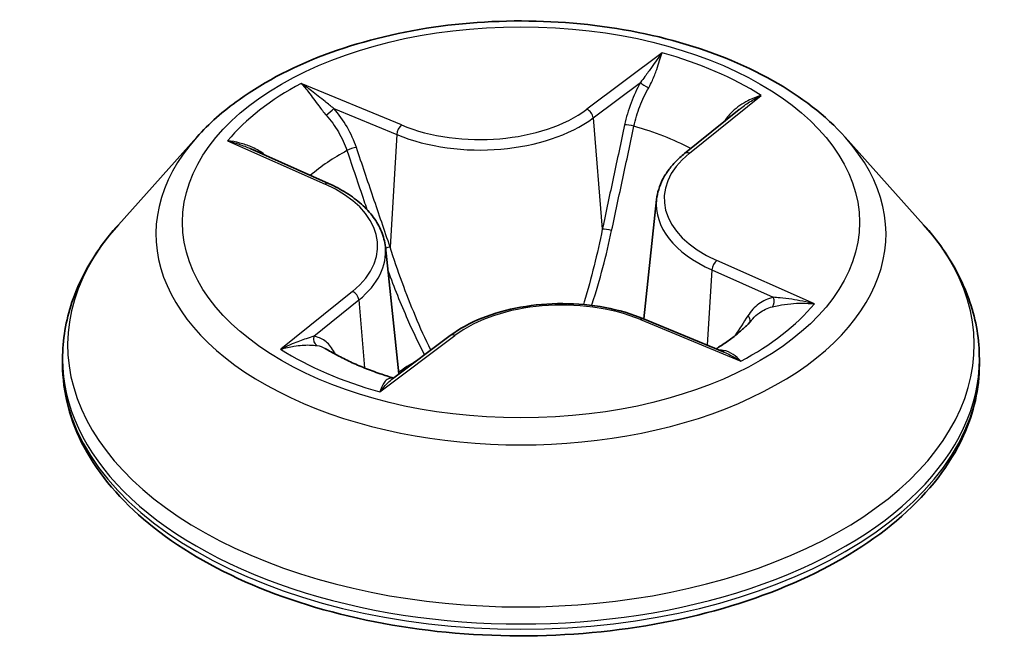
# Model space of a CAD drawing. Units: millimetres. Extents: x 7 to 8474, y 4 to 1550.
# Drawn here: x 84 to 85, y 130 to 131 of the extents above; entities that cross this region are included whole.
import ezdxf

# ---------------------------------------------------------------- set-up
doc = ezdxf.new("R2010")
doc.units = ezdxf.units.MM
doc.header["$LTSCALE"] = 0.5
doc.layers.add('Visible (ISO)', color=7, linetype='Continuous', lineweight=35)
doc.layers.add('Visible Narrow (ISO)', color=7, linetype='Continuous', lineweight=25)

msp = doc.modelspace()

# ---------------------------------------------------------------- linework, layer by layer
at = {"layer": 'Visible (ISO)'}
for p, q in [((84.57831, 130.61108), (84.61294, 130.63897)), ((84.26977, 130.62143), (84.22016, 130.56609)), ((84.67992, 130.62143), (84.72953, 130.56609)), ((84.30355, 130.61419), (84.35301, 130.59218)), ((84.56065, 130.58204), (84.55254, 130.50652)), ((84.38904, 130.55214), (84.39768, 130.47171)), ((84.55241, 130.50657), (84.60338, 130.48548)), ((84.39352, 130.4686), (84.43009, 130.49599)), ((84.18484, 130.47777), (84.18484, 130.48109)), ((84.76484, 130.47777), (84.76484, 130.48109))]:
    msp.add_line(p, q, dxfattribs=at)
for points, knots in [([(84.67992, 130.62143), (84.66765, 130.63512), (84.65207, 130.64713), (84.6153, 130.66781), (84.59388, 130.67632), (84.54791, 130.68874), (84.52337, 130.69267), (84.47364, 130.69568), (84.44845, 130.6948), (84.39971, 130.68831), (84.37617, 130.68271), (84.3329, 130.6671), (84.3132, 130.65708), (84.28642, 130.63791), (84.27745, 130.63), (84.26977, 130.62143)], [1.116929, 1.116929, 1.116929, 1.116929, 1.437942, 1.437942, 1.77237, 1.77237, 2.105448, 2.105448, 2.436761, 2.436761, 2.768497, 2.768497, 3.102475, 3.102475, 3.303388, 3.303388, 3.303388, 3.303388]), ([(84.57831, 130.61108), (84.5763, 130.60946), (84.57444, 130.60776), (84.57102, 130.60424), (84.56947, 130.6024), (84.5667, 130.5986), (84.56549, 130.59664), (84.56344, 130.59261), (84.5626, 130.59054), (84.56132, 130.58633), (84.56088, 130.58419), (84.56065, 130.58204)], [3.1590459, 3.1590459, 3.1590459, 3.1590459, 3.271047, 3.271047, 3.3830481, 3.3830481, 3.4950492, 3.4950492, 3.6070503, 3.6070503, 3.7190514, 3.7190514, 3.7190514, 3.7190514]), ([(84.38904, 130.55214), (84.38869, 130.55542), (84.38785, 130.55867), (84.38528, 130.56494), (84.38355, 130.56797), (84.3793, 130.57373), (84.37678, 130.57646), (84.37106, 130.58158), (84.36785, 130.58397), (84.36085, 130.58837), (84.35705, 130.59038), (84.35301, 130.59218)], [0.7012655, 0.7012655, 0.7012655, 0.7012655, 0.871681, 0.871681, 1.0420965, 1.0420965, 1.212512, 1.212512, 1.3829275, 1.3829275, 1.553343, 1.553343, 1.553343, 1.553343]), ([(84.22016, 130.56609), (84.21569, 130.56111), (84.21159, 130.55595), (84.2042, 130.54532), (84.2009, 130.53985), (84.19518, 130.52864), (84.19275, 130.52289), (84.18883, 130.5112), (84.18734, 130.50524), (84.18535, 130.49323), (84.18484, 130.48716), (84.18484, 130.48109)], [3.3033882, 3.3033882, 3.3033882, 3.3033882, 3.3989015, 3.3989015, 3.4944148, 3.4944148, 3.5899281, 3.5899281, 3.6854415, 3.6854415, 3.7809548, 3.7809548, 3.7809548, 3.7809548]), ([(84.76484, 130.48109), (84.76484, 130.48716), (84.76434, 130.49323), (84.76235, 130.50524), (84.76086, 130.5112), (84.75694, 130.52289), (84.75451, 130.52864), (84.74879, 130.53985), (84.74549, 130.54532), (84.7381, 130.55595), (84.734, 130.56111), (84.72953, 130.56609)], [0.6393621, 0.6393621, 0.6393621, 0.6393621, 0.7348754, 0.7348754, 0.8303888, 0.8303888, 0.9259021, 0.9259021, 1.0214154, 1.0214154, 1.1169287, 1.1169287, 1.1169287, 1.1169287]), ([(84.55241, 130.50657), (84.54495, 130.50966), (84.53673, 130.51206), (84.51947, 130.5153), (84.51044, 130.51615), (84.49236, 130.51623), (84.48331, 130.51546), (84.46598, 130.51237), (84.4577, 130.51004), (84.44263, 130.50401), (84.43584, 130.50029), (84.43009, 130.49599)], [1.58825, 1.58825, 1.58825, 1.58825, 1.895428, 1.895428, 2.202606, 2.202606, 2.509783, 2.509783, 2.816961, 2.816961, 3.124139, 3.124139, 3.124139, 3.124139]), ([(84.59827, 130.48759), (84.59883, 130.48793), (84.59937, 130.48827), (84.6023, 130.49011), (84.60454, 130.49162), (84.60874, 130.49466), (84.61069, 130.49619), (84.61429, 130.49921), (84.61593, 130.50071), (84.61893, 130.50366), (84.62028, 130.50511), (84.62149, 130.50651)], [6.1631841, 6.1631841, 6.1631841, 6.1631841, 6.1791503, 6.1791503, 6.2499623, 6.2499623, 6.3207743, 6.3207743, 6.3915863, 6.3915863, 6.4623983, 6.4623983, 6.4623983, 6.4623983]), ([(84.35105, 130.48782), (84.35345, 130.48635), (84.35598, 130.4849), (84.36129, 130.48207), (84.36407, 130.48069), (84.36988, 130.478), (84.3729, 130.4767), (84.37916, 130.47419), (84.3824, 130.47299), (84.38849, 130.47089), (84.39132, 130.46998), (84.39421, 130.46912)], [4.5368231, 4.5368231, 4.5368231, 4.5368231, 4.6063376, 4.6063376, 4.675852, 4.675852, 4.7453664, 4.7453664, 4.8148808, 4.8148808, 4.872421, 4.872421, 4.872421, 4.872421]), ([(84.18484, 130.47777), (84.18484, 130.45989), (84.18956, 130.44205), (84.20784, 130.40788), (84.22174, 130.39162), (84.25761, 130.36213), (84.27988, 130.34902), (84.33027, 130.32762), (84.35841, 130.31936), (84.41757, 130.30847), (84.44857, 130.30584), (84.51039, 130.30642), (84.5412, 130.30963), (84.59964, 130.32159), (84.62724, 130.33035), (84.67654, 130.35269), (84.69821, 130.36628), (84.73318, 130.39712), (84.74653, 130.41438), (84.76143, 130.44729), (84.76484, 130.46252), (84.76484, 130.47777)], [3.780955, 3.780955, 3.780955, 3.780955, 4.080665, 4.080665, 4.393076, 4.393076, 4.717569, 4.717569, 5.043297, 5.043297, 5.368048, 5.368048, 5.692403, 5.692403, 6.017237, 6.017237, 6.343034, 6.343034, 6.666949, 6.666949, 6.922547, 6.922547, 6.922547, 6.922547])]:
    msp.add_open_spline(points, degree=3, knots=knots, dxfattribs=at)
at = {"layer": 'Visible Narrow (ISO)'}
for p, q in [((84.5642, 130.67475), (84.5166, 130.6391)), ((84.39919, 130.62913), (84.33582, 130.65536)), ((84.52054, 130.63362), (84.55047, 130.65603)), ((84.58145, 130.61126), (84.62687, 130.64785)), ((84.35645, 130.63955), (84.39629, 130.62307)), ((84.52054, 130.63362), (84.5263, 130.56326)), ((84.39629, 130.62307), (84.39206, 130.55186)), ((84.28923, 130.61918), (84.35097, 130.59169)), ((84.66046, 130.51599), (84.59872, 130.54348)), ((84.59568, 130.53747), (84.59271, 130.4899)), ((84.59568, 130.53747), (84.63449, 130.52019)), ((84.36824, 130.52391), (84.32282, 130.48732)), ((84.34373, 130.4955), (84.37229, 130.5185)), ((84.37229, 130.5185), (84.3759, 130.47549)), ((84.5505, 130.50604), (84.61387, 130.47981)), ((84.38548, 130.46042), (84.43309, 130.49607))]:
    msp.add_line(p, q, dxfattribs=at)
msp.add_ellipse((84.47484, 130.56758), major_axis=(0.21415, 0), ratio=0.57735, dxfattribs=at)
for centre, major_axis, ratio, start_param, end_param in [((84.47484, 130.56758), (-0.20601, 0), 0.57735, 3.882342, 4.263711), ((84.47484, 130.56758), (-0.20601, 0), 0.57735, 5.453139, 5.834508), ((84.55442, 130.65463), (-0.00437, 0.00243), 0.247019, 0.599786, 1.994968), ((84.35355, 130.63757), (-0.00378, -0.00327), 0.112249, 0.94844, 2.343622), ((84.44895, 130.66922), (-0.08542, 0), 0.57735, 0.948887, 2.484777), ((84.5166, 130.63502), (0.003, -0.004), 0.646617, 0.799555, 2.283085), ((84.44895, 130.66549), (0.0904, 0), 0.57735, 4.09048, 5.62637), ((84.39919, 130.62505), (-0.00191, -0.00462), 0.475681, 3.857583, 5.341113), ((84.54435, 130.62783), (-0.00489, 0.00105), 0.195116, 4.336159, 5.691583), ((84.47484, 130.54491), (0.16122, 0), 0.57735, 0.841209, 1.111334), ((84.60191, 130.63424), (-0.00422, 0.00269), 0.214463, 2.19494, 2.249952), ((84.47484, 130.56015), (-0.23092, 0), 0.57735, 5.805619, 9.902345), ((84.47484, 130.54491), (0.16122, 0), 0.57735, 2.32233, 2.544076), ((84.36783, 130.61284), (-0.00474, -0.0016), 0.256984, 3.968941, 5.324364), ((84.65087, 130.58253), (-0.08542, 0), 0.57735, 5.661276, 7.197166), ((84.58145, 130.60718), (-0.00314, 0.00389), 0.663622, 5.401536, 6.283185), ((84.35097, 130.58761), (0.00203, 0.00457), 0.498551, 0, 0.728867), ((84.29882, 130.55264), (0.08542, 0), 0.57735, 5.661276, 7.197166), ((84.65087, 130.57881), (-0.0904, 0), 0.57735, 6.221282, 7.197166), ((84.47484, 130.48999), (-0.28677, 0), 0.57735, 5.805619, 9.902345), ((84.53024, 130.56186), (-0.00489, 0.00105), 0.195079, 4.340542, 5.691588), ((84.29882, 130.54891), (0.0904, 0), 0.57735, 5.661276, 6.345089), ((84.38915, 130.54988), (-0.00474, -0.0016), 0.256954, 3.968932, 4.628717), ((84.59872, 130.53939), (-0.00203, -0.00457), 0.498551, 3.870459, 5.353989), ((84.36824, 130.51982), (0.00314, -0.00389), 0.663622, 0.776414, 2.259944), ((84.50074, 130.46595), (0.08542, 0), 0.57735, 0.948887, 2.484777), ((84.47484, 130.56758), (0.20601, 0), 0.57735, 5.453139, 5.834508), ((84.63145, 130.51827), (-0.00123, 0.00485), 0.701825, 3.541692, 4.936874), ((84.5505, 130.50195), (0.00191, 0.00462), 0.475681, 0, 0.71599), ((84.61533, 130.50659), (0.0042, -0.00271), 0.684656, 0.252318, 1.262385), ((84.34778, 130.49418), (-0.00068, -0.00495), 0.847824, 4.560718, 5.9559), ((84.43309, 130.49198), (-0.003, 0.004), 0.646617, 5.424678, 6.283185), ((84.47484, 130.56758), (0.20601, 0), 0.57735, 3.882342, 4.263711), ((84.36032, 130.48494), (-0.00433, -0.0025), 0.77029, 5.318255, 5.608528), ((84.47484, 130.48109), (-0.29, 0), 0.57735, 0, 3.141593), ((84.47484, 130.43904), (-0.09688, 0), 0.57735, 5.467668, 5.635888), ((84.47484, 130.47777), (0.29, 0), 0.57735, 3.141593, 6.283185)]:
    msp.add_ellipse(centre, major_axis=major_axis, ratio=ratio, start_param=start_param, end_param=end_param, dxfattribs=at)
for points, knots in [([(84.5642, 130.67475), (84.56308, 130.67334), (84.56194, 130.67183), (84.55968, 130.66872), (84.55855, 130.66712), (84.55608, 130.66361), (84.55472, 130.66168), (84.55237, 130.65848), (84.55144, 130.65724), (84.55047, 130.65603)], [-0.0323943, -0.0323943, -0.0323943, -0.0323943, -0.02374499, -0.02374499, -0.0154285, -0.0154285, -0.00593404, -0.00593404, 0, 0, 0, 0]), ([(84.55567, 130.65265), (84.55653, 130.65416), (84.55729, 130.6557), (84.55905, 130.65965), (84.55992, 130.66201), (84.56138, 130.6662), (84.56198, 130.66806), (84.56312, 130.6716), (84.56366, 130.67326), (84.5642, 130.67475)], [0, 0, 0, 0, 0.00593404, 0.00593404, 0.0154285, 0.0154285, 0.02374499, 0.02374499, 0.0323943, 0.0323943, 0.0323943, 0.0323943]), ([(84.35645, 130.63955), (84.35459, 130.641), (84.35275, 130.6425), (84.34803, 130.64632), (84.34521, 130.64859), (84.34019, 130.65238), (84.33799, 130.65394), (84.33582, 130.65536)], [-0.03205597, -0.03205597, -0.03205597, -0.03205597, -0.02365019, -0.02365019, -0.01020094, -0.01020094, 0.00033833, 0.00033833, 0.00033833, 0.00033833]), ([(84.33582, 130.65536), (84.33736, 130.65373), (84.33891, 130.65184), (84.34254, 130.64713), (84.34463, 130.6442), (84.34842, 130.6392), (84.34996, 130.63722), (84.35165, 130.63532)], [-0.00033833, -0.00033833, -0.00033833, -0.00033833, 0.01020094, 0.01020094, 0.02365019, 0.02365019, 0.03205597, 0.03205597, 0.03205597, 0.03205597]), ([(84.55047, 130.65603), (84.54819, 130.65194), (84.54617, 130.64756), (84.54277, 130.63852), (84.5414, 130.63386), (84.54041, 130.62923)], [0, 0, 0, 0, 0.01449142, 0.01449142, 0.02898285, 0.02898285, 0.02898285, 0.02898285]), ([(84.54634, 130.62833), (84.54724, 130.63254), (84.54851, 130.63677), (84.55166, 130.64497), (84.55355, 130.64894), (84.55567, 130.65265)], [-0.02898285, -0.02898285, -0.02898285, -0.02898285, -0.01449142, -0.01449142, 0, 0, 0, 0]), ([(84.62687, 130.64785), (84.62405, 130.64696), (84.6212, 130.64583), (84.61494, 130.64263), (84.61159, 130.64042), (84.60686, 130.63597), (84.60522, 130.63405), (84.6039, 130.63194)], [-0.00033833, -0.00033833, -0.00033833, -0.00033833, 0.01020094, 0.01020094, 0.02365019, 0.02365019, 0.03205597, 0.03205597, 0.03205597, 0.03205597]), ([(84.61294, 130.63897), (84.61504, 130.64066), (84.61725, 130.64222), (84.62193, 130.6452), (84.62441, 130.6466), (84.62687, 130.64785)], [-0.02005747, -0.02005747, -0.02005747, -0.02005747, -0.01020094, -0.01020094, 0.00033833, 0.00033833, 0.00033833, 0.00033833]), ([(84.35165, 130.63532), (84.35452, 130.63206), (84.35711, 130.6285), (84.36156, 130.62095), (84.3634, 130.61696), (84.36477, 130.61291)], [-0.02898285, -0.02898285, -0.02898285, -0.02898285, -0.01458506, -0.01458506, 0, 0, 0, 0]), ([(84.37073, 130.61482), (84.36922, 130.61927), (84.36722, 130.62367), (84.36239, 130.63201), (84.35957, 130.63595), (84.35645, 130.63955)], [0, 0, 0, 0, 0.01458506, 0.01458506, 0.02898285, 0.02898285, 0.02898285, 0.02898285]), ([(84.54041, 130.62923), (84.53806, 130.61824), (84.5357, 130.60724), (84.531, 130.58525), (84.52865, 130.57426), (84.5263, 130.56326)], [0, 0, 0, 0, 0.03438993, 0.03438993, 0.06877985, 0.06877985, 0.06877985, 0.06877985]), ([(84.53221, 130.56237), (84.53456, 130.57337), (84.53692, 130.58436), (84.54163, 130.60635), (84.54398, 130.61734), (84.54634, 130.62833)], [-0.06877985, -0.06877985, -0.06877985, -0.06877985, -0.03438993, -0.03438993, 0, 0, 0, 0]), ([(84.31316, 130.60991), (84.31269, 130.6103), (84.31221, 130.61067), (84.30939, 130.61274), (84.30684, 130.61414), (84.30186, 130.61628), (84.29943, 130.61709), (84.29441, 130.61839), (84.29181, 130.61887), (84.28923, 130.61918)], [0.00393807, 0.00393807, 0.00393807, 0.00393807, 0.00593404, 0.00593404, 0.0154285, 0.0154285, 0.02374499, 0.02374499, 0.0323943, 0.0323943, 0.0323943, 0.0323943]), ([(84.28923, 130.61918), (84.29167, 130.61853), (84.29413, 130.61778), (84.29892, 130.61613), (84.30124, 130.61522), (84.30351, 130.61421), (84.30353, 130.6142), (84.30355, 130.61419)], [-0.0323943, -0.0323943, -0.0323943, -0.0323943, -0.02374499, -0.02374499, -0.0154285, -0.0154285, -0.01536724, -0.01536724, -0.01536724, -0.01536724]), ([(84.36477, 130.61291), (84.36833, 130.60242), (84.37188, 130.59193), (84.3761, 130.5795), (84.37675, 130.57757), (84.37741, 130.57563)], [-0.06877985, -0.06877985, -0.06877985, -0.06877985, -0.03438993, -0.03438993, -0.02804647, -0.02804647, -0.02804647, -0.02804647]), ([(84.39206, 130.55186), (84.3885, 130.56236), (84.38495, 130.57285), (84.37784, 130.59384), (84.37429, 130.60433), (84.37073, 130.61482)], [0, 0, 0, 0, 0.03438993, 0.03438993, 0.06877985, 0.06877985, 0.06877985, 0.06877985]), ([(84.5263, 130.56326), (84.52315, 130.54772), (84.51936, 130.53237), (84.51467, 130.51672), (84.51449, 130.51615), (84.51432, 130.51558)], [0, 0, 0, 0, 0.04912063, 0.04912063, 0.05097264, 0.05097264, 0.05097264, 0.05097264]), ([(84.51961, 130.51501), (84.51971, 130.51534), (84.51982, 130.51567), (84.52479, 130.53118), (84.52884, 130.54667), (84.53221, 130.56237)], [-0.05018018, -0.05018018, -0.05018018, -0.05018018, -0.04912063, -0.04912063, 0, 0, 0, 0]), ([(84.41774, 130.48674), (84.41433, 130.49377), (84.41113, 130.50094), (84.40217, 130.52241), (84.39685, 130.53699), (84.39206, 130.55186)], [0.02393695, 0.02393695, 0.02393695, 0.02393695, 0.04912063, 0.04912063, 0.09824125, 0.09824125, 0.09824125, 0.09824125]), ([(84.39066, 130.53707), (84.39451, 130.52655), (84.39866, 130.5162), (84.40649, 130.49851), (84.41002, 130.49107), (84.41382, 130.4838)], [-0.08405587, -0.08405587, -0.08405587, -0.08405587, -0.04912063, -0.04912063, -0.0230402, -0.0230402, -0.0230402, -0.0230402]), ([(84.63449, 130.52019), (84.63116, 130.51935), (84.62807, 130.51792), (84.62263, 130.51398), (84.62027, 130.51147), (84.61837, 130.50851)], [0, 0, 0, 0, 0.01449142, 0.01449142, 0.02898285, 0.02898285, 0.02898285, 0.02898285]), ([(84.63391, 130.51415), (84.63514, 130.51445), (84.63651, 130.51476), (84.6403, 130.51551), (84.64285, 130.51589), (84.64783, 130.51636), (84.65026, 130.51648), (84.65528, 130.51646), (84.65788, 130.5163), (84.66046, 130.51599)], [0, 0, 0, 0, 0.00593404, 0.00593404, 0.0154285, 0.0154285, 0.02374499, 0.02374499, 0.0323943, 0.0323943, 0.0323943, 0.0323943]), ([(84.66046, 130.51599), (84.65802, 130.51664), (84.65556, 130.51721), (84.65077, 130.51817), (84.64845, 130.51856), (84.64362, 130.51927), (84.64112, 130.51956), (84.63725, 130.51995), (84.63583, 130.52008), (84.63449, 130.52019)], [-0.0323943, -0.0323943, -0.0323943, -0.0323943, -0.02374499, -0.02374499, -0.0154285, -0.0154285, -0.00593404, -0.00593404, 0, 0, 0, 0]), ([(84.62149, 130.50651), (84.62274, 130.50797), (84.62414, 130.50926), (84.62812, 130.51213), (84.6309, 130.5134), (84.63391, 130.51415)], [-0.02347345, -0.02347345, -0.02347345, -0.02347345, -0.01449142, -0.01449142, 0, 0, 0, 0]), ([(84.34373, 130.4955), (84.34232, 130.49506), (84.3407, 130.49456), (84.33625, 130.49308), (84.33327, 130.49201), (84.32775, 130.48971), (84.32527, 130.48857), (84.32282, 130.48732)], [-0.03205597, -0.03205597, -0.03205597, -0.03205597, -0.02365019, -0.02365019, -0.01020094, -0.01020094, 0.00033833, 0.00033833, 0.00033833, 0.00033833]), ([(84.35628, 130.48626), (84.35473, 130.48894), (84.35285, 130.4911), (84.34861, 130.4942), (84.34626, 130.49516), (84.34373, 130.4955)], [0, 0, 0, 0, 0.01458506, 0.01458506, 0.02898285, 0.02898285, 0.02898285, 0.02898285]), ([(84.32282, 130.48732), (84.32564, 130.48821), (84.32849, 130.48886), (84.33475, 130.48986), (84.33809, 130.49007), (84.34283, 130.48998), (84.34447, 130.48985), (84.34579, 130.48968)], [-0.00033833, -0.00033833, -0.00033833, -0.00033833, 0.01020094, 0.01020094, 0.02365019, 0.02365019, 0.03205597, 0.03205597, 0.03205597, 0.03205597]), ([(84.61387, 130.47981), (84.61233, 130.48144), (84.61078, 130.48285), (84.60715, 130.48537), (84.60506, 130.48629), (84.60202, 130.48666), (84.6013, 130.48669), (84.60055, 130.48665)], [-0.00033833, -0.00033833, -0.00033833, -0.00033833, 0.01020094, 0.01020094, 0.02365019, 0.02365019, 0.02770651, 0.02770651, 0.02770651, 0.02770651]), ([(84.60339, 130.48548), (84.6047, 130.48494), (84.60599, 130.48433), (84.6095, 130.48253), (84.6117, 130.48123), (84.61387, 130.47981)], [-0.0164006, -0.0164006, -0.0164006, -0.0164006, -0.01020094, -0.01020094, 0.00033833, 0.00033833, 0.00033833, 0.00033833]), ([(84.39402, 130.46897), (84.39315, 130.46907), (84.3924, 130.46903), (84.39064, 130.4686), (84.38976, 130.46802), (84.38831, 130.46645), (84.38771, 130.46551), (84.38657, 130.46325), (84.38602, 130.46191), (84.38548, 130.46042)], [0.00001172, 0.00001172, 0.00001172, 0.00001172, 0.00593404, 0.00593404, 0.0154285, 0.0154285, 0.02374499, 0.02374499, 0.0323943, 0.0323943, 0.0323943, 0.0323943]), ([(84.38548, 130.46042), (84.38661, 130.46183), (84.38775, 130.46316), (84.39001, 130.46557), (84.39114, 130.46666), (84.3927, 130.46797), (84.39311, 130.46829), (84.39352, 130.4686)], [-0.0323943, -0.0323943, -0.0323943, -0.0323943, -0.02374499, -0.02374499, -0.0154285, -0.0154285, -0.01250248, -0.01250248, -0.01250248, -0.01250248])]:
    msp.add_open_spline(points, degree=3, knots=knots, dxfattribs=at)
for points in [[(84.6039, 130.63194), (84.6038, 130.63177), (84.60369, 130.6316), (84.60359, 130.63144)], [(84.61837, 130.50851), (84.61565, 130.50429), (84.61294, 130.50008), (84.61023, 130.49586)], [(84.34579, 130.48968), (84.34766, 130.48944), (84.34943, 130.48881), (84.35105, 130.48782)], [(84.35753, 130.48408), (84.35711, 130.48481), (84.35669, 130.48553), (84.35628, 130.48626)]]:
    msp.add_open_spline(points, degree=3, dxfattribs=at)

doc.saveas('drawing.dxf')
